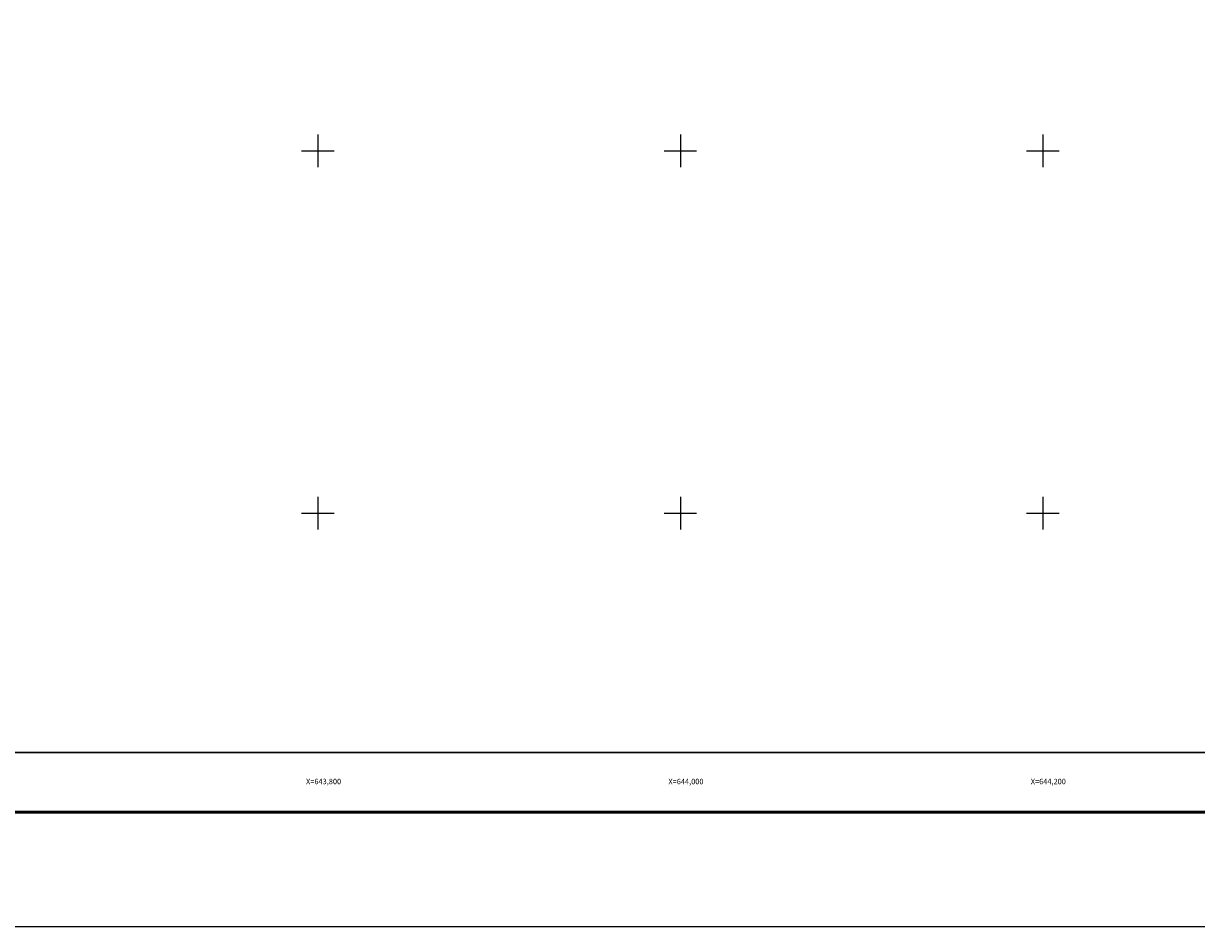
# Model space of a CAD drawing. Extents: x 643090 to 645490, y 2050572 to 2052372.
# Drawn here: x 643637 to 644285, y 2050572 to 2051070 of the extents above; entities that cross this region are included whole.
import ezdxf
from ezdxf.enums import TextEntityAlignment as Align

# ---------------------------------------------------------------- set-up
doc = ezdxf.new("R2010")
doc.units = 0
doc.header["$LTSCALE"] = 40
doc.header["$MEASUREMENT"] = 0
for name, color, linetype in [('CVL_RET_TX', 2, 'Continuous'), ('CVL_RETUTM', 8, 'Continuous'), ('Lomo', 7, 'Continuous')]:
    doc.layers.add(name, color=color, linetype=linetype)
doc.styles.add('ROMANA1', font='ROMANA1.shx')

# ---------------------------------------------------------------- blocks, each defined once
blk = doc.blocks.new('ARQ_MARG')
at = {"layer": 'DEFPOINTS'}
blk.add_lwpolyline([(0, 0), (1, 0), (1, 1), (0, 1)], close=True, dxfattribs=at)

msp = doc.modelspace()

# ---------------------------------------------------------------- linework, layer by layer
at = {"layer": 'CVL_RETUTM', "color": 8, "linetype": 'Continuous'}
for p, q in [((643800, 2051009), (643800, 2050991)), ((644000, 2051009), (644000, 2050991)), ((644200, 2051009), (644200, 2050991)), ((643791, 2051000), (643809, 2051000)), ((643991, 2051000), (644009, 2051000)), ((644191, 2051000), (644209, 2051000)), ((643800, 2050809), (643800, 2050791)), ((644000, 2050809), (644000, 2050791)), ((644200, 2050809), (644200, 2050791)), ((643791, 2050800), (643809, 2050800)), ((643991, 2050800), (644009, 2050800)), ((644191, 2050800), (644209, 2050800))]:
    msp.add_line(p, q, dxfattribs=at)
at = {"layer": 'Lomo', "color": 7}
for p, q in [((643214.16, 2050668.01), (645014.16, 2050668.01)), ((643214.16, 2050668.01), (645014.16, 2050668.01)), ((643214.16, 2050668.01), (645014.16, 2050668.01)), ((643214.16, 2050668.01), (645014.16, 2050668.01)), ((645014.16, 2050668.01), (643214.16, 2050668.01))]:
    msp.add_line(p, q, dxfattribs=at)
at = {"layer": 'Lomo', "color": 7, "linetype": 'Continuous'}
msp.add_lwpolyline([(643214.16, 2052268.01), (645014.16, 2052268.01), (645014.16, 2050668.01), (643214.16, 2050668.01)], close=True, dxfattribs=at)
at = {"layer": 'Lomo', "color": 7}
msp.add_lwpolyline([(643214.16, 2050668.01), (643214.16, 2052268.01), (645014.16, 2052268.01), (645014.16, 2050668.01)], close=True, dxfattribs=at)
msp.add_lwpolyline([(643214.16, 2050668.01), (643214.16, 2052268.01), (645014.16, 2052268.01), (645014.16, 2050668.01)], close=True, dxfattribs=at)
at = {"layer": 'Lomo', "color": 7, "linetype": 'Continuous', "const_width": 1.6}
msp.add_lwpolyline([(643154.92, 2050634.98), (645406.77, 2050634.98)], dxfattribs=at)

# ---------------------------------------------------------------- block references
at = {"layer": 'Lomo', "xscale": 2400, "yscale": 1800, "zscale": 2400}
msp.add_blockref('ARQ_MARG', (643089.96, 2050571.89, 2.32), dxfattribs=at)

# ---------------------------------------------------------------- texts
at = {"layer": 'CVL_RET_TX', "color": 7, "style": 'ROMANA1'}
for s, p in [('X=643,800', (643812.8, 2050651.93)), ('X=644,000', (644012.8, 2050651.93)), ('X=644,200', (644212.8, 2050651.93))]:
    msp.add_text(s, height=3, dxfattribs=at).set_placement(p, align=Align.MIDDLE_RIGHT)

doc.saveas('drawing.dxf')
